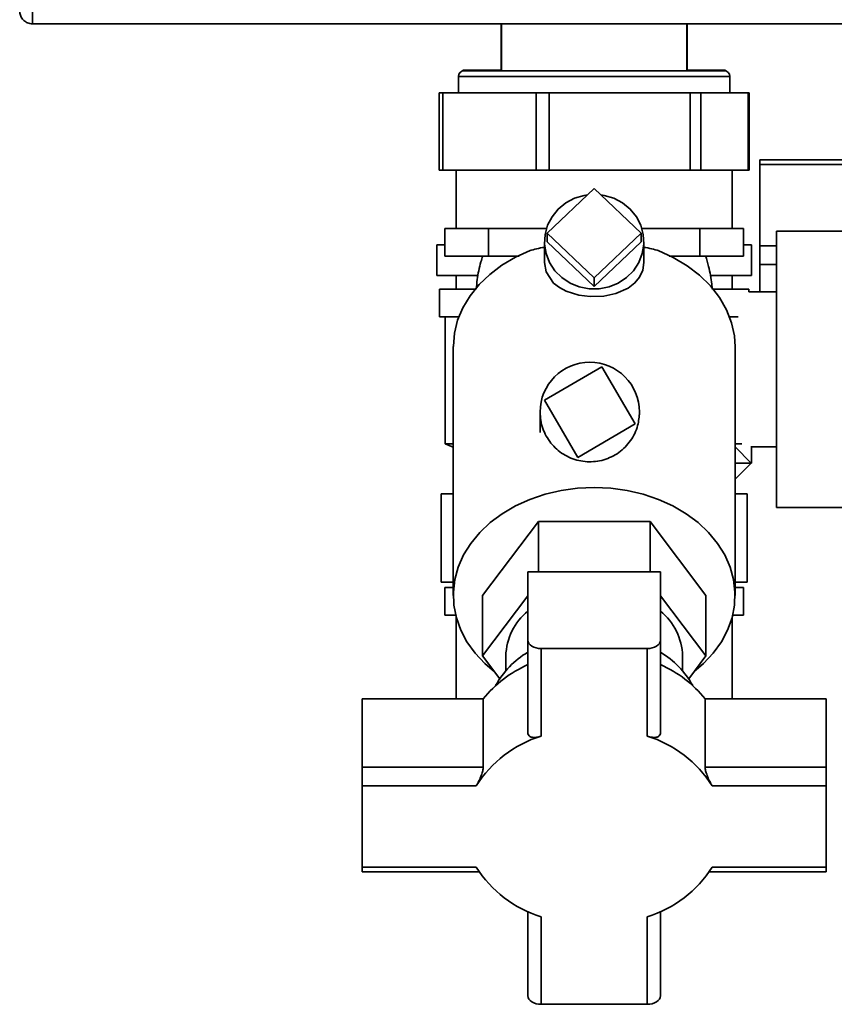
# Paper-space layout 'Blatt3' of a CAD drawing. Units: millimetres. Extents: x 0 to 4200, y 0 to 2970.
# Drawn here: x 2328 to 2476, y 1300 to 1478 of the extents above; entities that cross this region are included whole.
import ezdxf

# ---------------------------------------------------------------- set-up
doc = ezdxf.new("R2010")
doc.units = ezdxf.units.MM

psp = doc.layouts.new('Blatt3')

# ---------------------------------------------------------------- linework, layer by layer
at = {"color": 7, "linetype": 'Continuous', "lineweight": 35, "ltscale": 10}
for p, q in [((2330.49, 1479.86), (2330.49, 1477.56)), ((2590.89, 1477.56), (2330.49, 1477.56)), ((2415.34, 1477.56), (2415.34, 1469.16)), ((2415.39, 1477.56), (2415.39, 1469.06)), ((2448.99, 1469.06), (2448.99, 1477.56)), ((2449.04, 1469.16), (2449.04, 1477.56)), ((2407.64, 1468.06), (2407.64, 1465.06)), ((2408.41, 1469.16), (2408.41, 1469.03)), ((2408.41, 1469.16), (2410.07, 1469.16)), ((2408.64, 1469.06), (2455.74, 1469.06)), ((2410.07, 1469.16), (2415.39, 1469.16)), ((2410.07, 1469.16), (2410.07, 1469.06)), ((2448.99, 1469.16), (2455.98, 1469.16)), ((2455.98, 1469.16), (2455.98, 1469.03)), ((2456.74, 1465.06), (2456.74, 1468.06)), ((2404.16, 1465.06), (2404.16, 1451.06)), ((2404.16, 1465.06), (2404.77, 1465.06)), ((2404.77, 1465.06), (2404.77, 1451.06)), ((2421.7, 1465.06), (2404.77, 1465.06)), ((2421.7, 1451.06), (2421.7, 1465.06)), ((2421.7, 1465.06), (2424.05, 1465.06)), ((2424.05, 1465.06), (2424.05, 1451.06)), ((2449.59, 1465.06), (2424.05, 1465.06)), ((2449.59, 1451.06), (2449.59, 1465.06)), ((2449.59, 1465.06), (2451.48, 1465.06)), ((2451.48, 1465.06), (2451.48, 1451.06)), ((2460.09, 1465.06), (2451.48, 1465.06)), ((2460.09, 1451.06), (2460.09, 1465.06)), ((2460.09, 1465.06), (2460.23, 1465.06)), ((2460.23, 1451.06), (2460.23, 1465.06)), ((2483.39, 1452.98), (2462.19, 1452.98)), ((2462.19, 1452.12), (2462.19, 1452.98)), ((2462.19, 1452.12), (2462.19, 1437.41)), ((2482.85, 1452.12), (2462.19, 1452.12)), ((2404.77, 1451.06), (2404.16, 1451.06)), ((2421.7, 1451.06), (2404.77, 1451.06)), ((2407.19, 1451.06), (2407.19, 1440.56)), ((2424.05, 1451.06), (2421.7, 1451.06)), ((2449.59, 1451.06), (2424.05, 1451.06)), ((2451.48, 1451.06), (2449.59, 1451.06)), ((2460.09, 1451.06), (2451.48, 1451.06)), ((2457.19, 1440.56), (2457.19, 1451.06)), ((2460.23, 1451.06), (2460.09, 1451.06)), ((2423.71, 1439.69), (2432.19, 1447.76)), ((2432.19, 1447.76), (2440.68, 1439.69)), ((2405.13, 1440.56), (2405.13, 1435.56)), ((2405.13, 1440.56), (2409.1, 1440.56)), ((2409.1, 1440.56), (2413.06, 1440.56)), ((2413.06, 1440.56), (2413.06, 1435.56)), ((2413.06, 1440.56), (2422.63, 1440.56)), ((2422.63, 1440.56), (2423.56, 1440.56)), ((2432.19, 1431.62), (2423.71, 1439.69)), ((2423.71, 1438.14), (2423.71, 1439.69)), ((2440.68, 1439.69), (2432.19, 1431.62)), ((2440.68, 1439.69), (2440.68, 1438.14)), ((2440.83, 1440.56), (2441.76, 1440.56)), ((2441.76, 1440.56), (2451.33, 1440.56)), ((2451.33, 1435.56), (2451.33, 1440.56)), ((2451.33, 1440.56), (2455.29, 1440.56)), ((2455.29, 1440.56), (2459.25, 1440.56)), ((2459.25, 1435.56), (2459.25, 1440.56)), ((2478.69, 1440.06), (2465.19, 1440.06)), ((2465.19, 1440.06), (2465.19, 1390.06)), ((2403.69, 1437.56), (2403.69, 1432.06)), ((2405.13, 1437.56), (2403.69, 1437.56)), ((2423.19, 1438.14), (2423.19, 1434.41)), ((2432.19, 1430.07), (2423.71, 1438.14)), ((2440.68, 1438.14), (2432.19, 1430.07)), ((2441.19, 1434.41), (2441.19, 1438.14)), ((2460.69, 1437.56), (2459.25, 1437.56)), ((2460.69, 1432.06), (2460.69, 1437.56)), ((2462.19, 1437.41), (2462.19, 1434.03)), ((2413.06, 1435.56), (2405.13, 1435.56)), ((2413.06, 1435.56), (2418.64, 1435.56)), ((2445.75, 1435.56), (2451.33, 1435.56)), ((2459.25, 1435.56), (2451.33, 1435.56)), ((2462.19, 1429.06), (2462.19, 1434.03)), ((2411.18, 1432.06), (2403.69, 1432.06)), ((2407.19, 1432.06), (2407.19, 1429.56)), ((2432.19, 1430.07), (2432.19, 1431.62)), ((2460.69, 1432.06), (2453.32, 1432.06)), ((2457.19, 1429.56), (2457.19, 1432.06)), ((2404.19, 1429.56), (2404.19, 1424.56)), ((2410.78, 1429.56), (2404.19, 1429.56)), ((2460.19, 1429.56), (2453.62, 1429.56)), ((2460.19, 1429.06), (2460.19, 1429.56)), ((2465.19, 1429.06), (2460.19, 1429.06)), ((2407.78, 1424.56), (2404.19, 1424.56)), ((2405.19, 1424.56), (2405.19, 1401.56)), ((2458.24, 1424.56), (2456.66, 1424.56)), ((2406.69, 1419.13), (2406.69, 1374.14)), ((2457.69, 1374.14), (2457.69, 1419.13)), ((2457.7, 1418.65), (2457.69, 1418.63)), ((2457.7, 1418.65), (2457.69, 1418.56)), ((2457.69, 1418.65), (2457.7, 1418.65)), ((2423.19, 1409.48), (2433.55, 1415.54)), ((2433.55, 1415.54), (2439.61, 1405.18)), ((2429.25, 1399.13), (2423.19, 1409.48)), ((2440.39, 1406.8), (2440.38, 1407.33)), ((2439.61, 1405.18), (2429.25, 1399.13)), ((2405.19, 1401.56), (2406.69, 1401)), ((2405.19, 1401.56), (2406.69, 1401.56)), ((2457.69, 1401.56), (2458.94, 1401.56)), ((2460.64, 1398.11), (2457.73, 1401.03)), ((2460.69, 1401.14), (2460.69, 1398.06)), ((2460.69, 1401.06), (2465.19, 1401.06)), ((2457.69, 1395.16), (2460.64, 1398.11)), ((2460.69, 1398.06), (2457.69, 1398.06)), ((2404.48, 1376.56), (2404.48, 1392.56)), ((2406.69, 1392.56), (2404.48, 1392.56)), ((2459.91, 1392.56), (2457.69, 1392.56)), ((2459.91, 1376.56), (2459.91, 1392.56)), ((2465.19, 1390.06), (2478.69, 1390.06)), ((2422.09, 1387.54), (2411.99, 1374.14)), ((2422.09, 1378.42), (2422.09, 1387.54)), ((2442.3, 1387.54), (2422.09, 1387.54)), ((2442.3, 1378.42), (2442.3, 1387.54)), ((2452.4, 1374.14), (2442.3, 1387.54)), ((2420.19, 1378.42), (2420.19, 1366.07)), ((2444.19, 1378.42), (2420.19, 1378.42)), ((2444.19, 1366.07), (2444.19, 1378.42)), ((2406.69, 1376.56), (2404.48, 1376.56)), ((2405.13, 1375.56), (2405.13, 1370.56)), ((2406.69, 1375.56), (2405.13, 1375.56)), ((2459.91, 1376.56), (2457.69, 1376.56)), ((2459.25, 1375.56), (2457.69, 1375.56)), ((2459.25, 1370.56), (2459.25, 1375.56)), ((2411.99, 1363.21), (2411.99, 1374.14)), ((2411.99, 1363.21), (2420.19, 1374.1)), ((2444.19, 1374.1), (2452.4, 1363.21)), ((2452.4, 1363.21), (2452.4, 1374.14)), ((2407.13, 1370.56), (2405.13, 1370.56)), ((2407.19, 1370.29), (2407.19, 1355.43)), ((2457.19, 1355.43), (2457.19, 1370.29)), ((2459.25, 1370.56), (2457.26, 1370.56)), ((2420.19, 1366.07), (2420.19, 1349.29)), ((2422.59, 1364.53), (2422.59, 1348.71)), ((2441.79, 1364.53), (2422.59, 1364.53)), ((2441.79, 1348.71), (2441.79, 1364.53)), ((2444.19, 1349.29), (2444.19, 1366.07)), ((2415.09, 1359.09), (2411.99, 1363.21)), ((2416.19, 1363.21), (2416.19, 1360.54)), ((2448.19, 1360.54), (2448.19, 1363.21)), ((2452.4, 1363.21), (2449.3, 1359.09)), ((2390.19, 1343.09), (2390.19, 1355.43)), ((2412.11, 1355.43), (2390.19, 1355.43)), ((2412.11, 1355.43), (2412.11, 1343.09)), ((2452.28, 1343.09), (2452.28, 1355.43)), ((2474.19, 1355.43), (2452.28, 1355.43)), ((2474.19, 1355.43), (2474.19, 1343.09)), ((2390.19, 1339.71), (2390.19, 1343.09)), ((2412.11, 1343.09), (2390.19, 1343.09)), ((2474.19, 1343.09), (2452.28, 1343.09)), ((2474.19, 1339.71), (2474.19, 1343.09)), ((2390.19, 1339.71), (2390.19, 1325)), ((2410.85, 1339.71), (2390.19, 1339.71)), ((2474.19, 1339.71), (2453.53, 1339.71)), ((2474.19, 1325), (2474.19, 1339.71)), ((2390.19, 1325), (2410.85, 1325)), ((2390.19, 1325), (2390.19, 1324.15)), ((2390.19, 1324.15), (2411.39, 1324.15)), ((2453, 1324.15), (2474.19, 1324.15)), ((2453.53, 1325), (2474.19, 1325)), ((2474.19, 1325), (2474.19, 1324.15)), ((2420.19, 1316.97), (2420.19, 1301.73)), ((2444.19, 1301.73), (2444.19, 1316.97)), ((2422.59, 1316.01), (2422.59, 1300.18)), ((2441.79, 1300.18), (2441.79, 1316.01)), ((2422.59, 1300.18), (2441.79, 1300.18))]:
    psp.add_line(p, q, dxfattribs=at)
at = {"color": 1, "linetype": 'Continuous', "lineweight": 35, "ltscale": 10}
for p, q in [((2456.74, 1468.06), (2407.64, 1468.06)), ((2462.19, 1437.41), (2465.19, 1437.41)), ((2462.19, 1434.03), (2465.19, 1434.03))]:
    psp.add_line(p, q, dxfattribs=at)
at = {"color": 7, "linetype": 'Continuous', "lineweight": 35, "ltscale": 10, "flags": 128}
for points in [[(2433.38, 1446.63), (2434.01, 1446.53), (2435.74, 1446.01), (2437.34, 1445.17), (2438.72, 1444.04), (2439.83, 1442.67), (2440.63, 1441.11), (2441.09, 1439.44), (2441.18, 1437.71), (2440.91, 1436), (2440.28, 1434.37), (2439.31, 1432.9), (2438.06, 1431.65), (2436.56, 1430.66), (2434.89, 1429.97), (2433.11, 1429.63), (2431.28, 1429.63), (2429.5, 1429.97), (2427.83, 1430.66), (2426.33, 1431.65), (2425.08, 1432.9), (2424.11, 1434.37), (2423.48, 1436), (2423.21, 1437.71), (2423.3, 1439.44), (2423.76, 1441.11), (2424.56, 1442.67), (2425.67, 1444.04), (2427.05, 1445.17), (2428.65, 1446.01), (2430.38, 1446.53), (2431.01, 1446.63)], [(2420.62, 1436.54), (2417.95, 1435.34), (2415.5, 1433.9), (2413.28, 1432.24), (2411.35, 1430.39), (2409.72, 1428.37), (2408.43, 1426.21), (2407.48, 1423.95), (2406.9, 1421.63), (2406.7, 1419.26), (2406.69, 1419.13)], [(2457.69, 1419.13), (2457.57, 1421.09), (2457.05, 1423.5), (2456.15, 1425.84), (2454.87, 1428.07), (2453.24, 1430.16), (2451.28, 1432.09), (2449.03, 1433.81), (2446.51, 1435.3), (2443.77, 1436.54)], [(2441.19, 1434.41), (2441, 1433.02), (2440.41, 1431.74), (2439.56, 1430.69), (2438.36, 1429.77), (2436.11, 1428.76), (2433.92, 1428.3), (2431.49, 1428.21), (2429.44, 1428.46), (2427.15, 1429.18), (2425.89, 1429.85), (2424.85, 1430.67), (2423.5, 1432.69), (2423.19, 1434.41), (2423.19, 1434.41)], [(2414.16, 1360.33), (2412.39, 1361.83), (2410.63, 1363.71), (2409.17, 1365.74), (2408.04, 1367.88), (2407.24, 1370.12), (2406.8, 1372.4), (2406.71, 1374.72), (2406.97, 1377.02), (2407.6, 1379.29), (2408.56, 1381.48), (2409.86, 1383.57), (2411.48, 1385.53), (2413.38, 1387.32), (2415.55, 1388.94), (2417.95, 1390.34), (2420.55, 1391.52), (2423.32, 1392.45), (2426.21, 1393.13), (2429.18, 1393.54), (2432.19, 1393.67)], [(2432.19, 1393.67), (2435.21, 1393.54), (2438.18, 1393.13), (2441.07, 1392.45), (2443.84, 1391.52), (2446.44, 1390.34), (2448.84, 1388.94), (2451.01, 1387.32), (2452.91, 1385.53), (2454.53, 1383.57), (2455.83, 1381.48), (2456.79, 1379.29), (2457.42, 1377.02), (2457.68, 1374.72), (2457.59, 1372.4), (2457.15, 1370.12), (2456.35, 1367.88), (2455.22, 1365.74), (2453.76, 1363.71), (2452, 1361.83), (2450.23, 1360.33)], [(2422.59, 1364.53), (2422.13, 1364.56), (2421.68, 1364.65), (2421.26, 1364.79), (2420.9, 1364.98), (2420.6, 1365.22), (2420.38, 1365.48), (2420.24, 1365.77), (2420.19, 1366.07)], [(2441.79, 1364.53), (2442.26, 1364.56), (2442.71, 1364.65), (2443.13, 1364.79), (2443.49, 1364.98), (2443.79, 1365.22), (2444.01, 1365.48), (2444.15, 1365.77), (2444.19, 1366.07)], [(2422.59, 1300.18), (2422.13, 1300.21), (2421.68, 1300.3), (2421.26, 1300.44), (2420.9, 1300.64), (2420.6, 1300.87), (2420.38, 1301.14), (2420.24, 1301.43), (2420.19, 1301.73)], [(2444.19, 1301.73), (2444.15, 1301.43), (2444.01, 1301.14), (2443.79, 1300.87), (2443.49, 1300.64), (2443.13, 1300.44), (2442.71, 1300.3), (2442.26, 1300.21), (2441.79, 1300.18)]]:
    psp.add_lwpolyline(points, dxfattribs=at)
at = {"color": 7, "linetype": 'Continuous', "lineweight": 35, "ltscale": 100}
for centre, radius, start, end in [((2408.64, 1468.06), 1, 90, 180), ((2455.74, 1468.06), 1, 0, 90), ((2431.4, 1407.33), 9, 0, 180), ((2427.08, 1362.88), 10.89, 129.2094, 178.2673), ((2437.31, 1362.88), 10.89, 1.7327, 50.7906), ((2428.26, 1350.26), 15.84, 120.605, 151.4318), ((2435.99, 1350.12), 16.03, 28.7537, 59.2094), ((2428.88, 1341.92), 21.54, 113.775, 141.1325), ((2435.51, 1341.92), 21.54, 38.8675, 66.225), ((2429, 1328.19), 21.5, 107.333, 147.5744), ((2435.39, 1328.19), 21.5, 32.4256, 72.667), ((2429, 1336.53), 21.5, 212.4256, 252.667), ((2435.39, 1336.53), 21.5, 287.333, 327.5744)]:
    psp.add_arc(centre, radius, start, end, dxfattribs=at)
for major_axis, start_param, end_param in [((-12.22, 33.46), 6.144892, 6.261465), ((12.22, 33.46), 0.021721, 0.138293)]:
    psp.add_ellipse((2432.19, 1402.86), major_axis=major_axis, ratio=0.668819, start_param=start_param, end_param=end_param, dxfattribs=at)
at = {"color": 7, "linetype": 'Continuous', "lineweight": 35, "ltscale": 10}
for points, knots in [([(2328.19, 1479.86), (2328.22, 1479.61), (2328.27, 1479.1), (2328.66, 1478.4), (2329.26, 1477.87), (2329.91, 1477.6), (2330.33, 1477.57), (2330.49, 1477.56)], [0, 0, 0, 0, 0.209052, 0.427821, 0.646592, 0.865364, 1, 1, 1, 1]), ([(2412.03, 1435.56), (2411.91, 1435.2), (2411.46, 1433.81), (2411.06, 1431.8), (2410.89, 1430.14), (2410.84, 1429.56)], [0, 0, 0, 0, 0.184104, 0.714757, 1, 1, 1, 1]), ([(2453.56, 1429.56), (2453.54, 1429.86), (2453.43, 1431.25), (2453.04, 1433.27), (2452.55, 1434.94), (2452.36, 1435.57)], [0, 0, 0, 0, 0.146081, 0.6786626, 1, 1, 1, 1]), ([(2422.4, 1407.33), (2422.4, 1407.33), (2422.4, 1407.32), (2422.4, 1407.29), (2422.4, 1407.25), (2422.4, 1407.17), (2422.4, 1407.28), (2422.4, 1407.19), (2422.4, 1407.24), (2422.4, 1407.17), (2422.4, 1407.13), (2422.4, 1407.07), (2422.4, 1406.94), (2422.4, 1406.66), (2422.39, 1406.16), (2422.39, 1405.1), (2422.39, 1404.25), (2422.39, 1403.62)], [0, 0, 0, 0, 0.000515, 0.005947, 0.012003, 0.027164, 0.130046, 0.380679, 0.493737, 0.512817, 0.527386, 0.538537, 0.550024, 0.579687, 0.646333, 0.741514, 1, 1, 1, 1]), ([(2422.4, 1407.33), (2422.43, 1406.83), (2422.5, 1405.32), (2423.38, 1402.9), (2425.29, 1400.49), (2427.91, 1398.85), (2430.91, 1398.17), (2433.97, 1398.53), (2436.74, 1399.87), (2438.9, 1402.06), (2440.19, 1404.67), (2440.33, 1406.51), (2440.4, 1407.33)], [0, 0, 0, 0, 0.053381, 0.160806, 0.268182, 0.37566, 0.482923, 0.590247, 0.697633, 0.805075, 0.912299, 1, 1, 1, 1]), ([(2422.59, 1348.71), (2422.3, 1348.62), (2421.71, 1348.45), (2420.94, 1348.46), (2420.4, 1348.68), (2420.21, 1349.01), (2420.2, 1349.24), (2420.19, 1349.29)], [0, 0, 0, 0, 0.245136, 0.490363, 0.729499, 0.940701, 1, 1, 1, 1]), ([(2441.79, 1348.71), (2442.09, 1348.62), (2442.68, 1348.45), (2443.45, 1348.46), (2443.99, 1348.68), (2444.18, 1349.01), (2444.19, 1349.24), (2444.19, 1349.29)], [0, 0, 0, 0, 0.245136, 0.490363, 0.729499, 0.940701, 1, 1, 1, 1]), ([(2410.85, 1339.71), (2410.99, 1339.96), (2411.27, 1340.46), (2411.68, 1341.36), (2411.98, 1342.23), (2412.1, 1342.8), (2412.1, 1343.04), (2412.11, 1343.09)], [0, 0, 0, 0, 0.245136, 0.490363, 0.729499, 0.940701, 1, 1, 1, 1]), ([(2453.53, 1339.71), (2453.4, 1339.96), (2453.12, 1340.46), (2452.71, 1341.36), (2452.41, 1342.23), (2452.29, 1342.8), (2452.29, 1343.04), (2452.28, 1343.09)], [0, 0, 0, 0, 0.245136, 0.490363, 0.729499, 0.940701, 1, 1, 1, 1])]:
    psp.add_open_spline(points, degree=3, knots=knots, dxfattribs=at)

doc.saveas('drawing.dxf')
